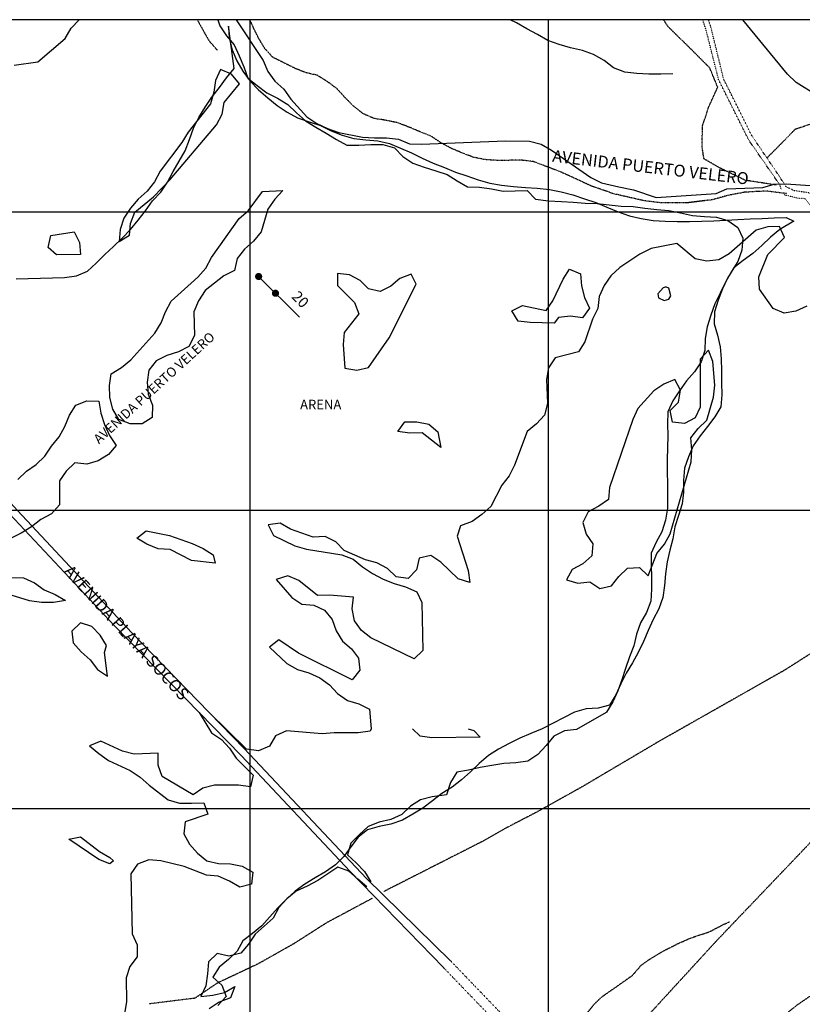
# Model space of a CAD drawing. Units: millimetres. Extents: x 69 to 4431, y 12 to 8753.
# Drawn here: x 2814 to 3469, y 6682 to 7508 of the extents above; entities that cross this region are included whole.
import ezdxf
from ezdxf.enums import TextEntityAlignment as Align

# ---------------------------------------------------------------- set-up
doc = ezdxf.new("R2010")
doc.units = ezdxf.units.MM
doc.linetypes.add('DOT', pattern=[0.25, 0, -0.25])
doc.linetypes.add('HIDDEN2', pattern=[0.1875, 0.125, -0.0625])
for name, color, linetype in [('CEUP-huellas y senderos', 2, 'HIDDEN2'), ('CEUP-vialidad', 13, 'Continuous'), ('CURVA_DE_NIVEL_SECUND', 55, 'Continuous'), ('DEPRESIONES', 22, 'Continuous'), ('FAJA', 7, 'Continuous'), ('MALLA_UTM_Y_COORD', 253, 'Continuous'), ('Margen', 100, 'Continuous'), ('viñeta1', 7, 'Continuous'), ('ZONAS_ESPECIALES', 31, 'Continuous')]:
    doc.layers.add(name, color=color, linetype=linetype)
doc.styles.add('02', font='romantic.ttf', dxfattribs={"height": 3.5})

msp = doc.modelspace()

# ---------------------------------------------------------------- linework, layer by layer
at = {"layer": 'CEUP-huellas y senderos', "flags": 128}
for points in [[(2962.69, 7507.71), (2963.9, 7505.09), (2972.49, 7490.01), (2979.25, 7482.28)], [(3243.31, 7389.12), (3244.4, 7388.8), (3234.39, 7389.89), (3224.32, 7389.82), (3214.25, 7389.74), (3204.26, 7390.33), (3194.39, 7392.25), (3184.99, 7395.77), (3175.74, 7399.7), (3166.9, 7404.39), (3158.61, 7410), (3149.2, 7413.76), (3139.87, 7417.69), (3130.47, 7421.29), (3120.68, 7423.38), (3110.75, 7424.88), (3101.58, 7428.9), (3093.61, 7435.1), (3086.54, 7442.33), (3079.7, 7449.81), (3071.57, 7455.84), (3063.04, 7461.12), (3053.25, 7463.37), (3043.93, 7467.14), (3035, 7471.66), (3025.99, 7476.09), (3019.24, 7483.49), (3014.05, 7492.09), (3009.59, 7501.12), (3006.75, 7507.71)], [(3447.7, 7369.08), (3421.61, 7373.08), (3399.54, 7383.84), (3387.13, 7391.06), (3385.48, 7401.6), (3385.94, 7418.85), (3391.02, 7434.21), (3398.65, 7451.12), (3392.05, 7467.13), (3375.69, 7483.6), (3357.04, 7501.84), (3353.34, 7507.71)], [(3439.76, 7391.64), (3464, 7416.24), (3500.36, 7427.87), (3506.62, 7426.99)], [(3456.61, 7361.95), (3438.89, 7364.05), (3421.32, 7363.08), (3406.72, 7360.34), (3394.46, 7356.82), (3372.51, 7354.08), (3350.25, 7354.25), (3336.71, 7355.95), (3311.33, 7361.8), (3292.94, 7368.23), (3266.92, 7380.14), (3243.31, 7389.12)], [(3506.62, 6995.55), (3454.98, 6962.58), (3391.98, 6926.84)], [(3391.98, 6926.84), (3349.26, 6902.6), (3285.33, 6864.78), (3247.12, 6843.44), (3221.9, 6830.38), (3201.81, 6818.94), (3179.14, 6807.45)], [(3506.62, 6849.79), (3397.99, 6735.92), (3292.23, 6620.62), (3281.46, 6610.05)], [(3179.14, 6807.45), (3118.61, 6776.65)], [(3109.26, 6771.11), (3071.05, 6750.67), (3043.35, 6732.98), (3013.7, 6716.24), (2979.39, 6700.04), (2960.64, 6687.38), (2922.39, 6682.64)], [(3254.87, 6636.95), (3272.48, 6655), (3283.45, 6667.82), (3294.89, 6682.07), (3301.26, 6688.37), (3316.2, 6698.79), (3327.36, 6706.7), (3334.68, 6715.19), (3341.82, 6720.26), (3352.68, 6726.83), (3364.71, 6732.93), (3376.44, 6738.11), (3391.83, 6743.19), (3403.45, 6749.28), (3408.57, 6751.48)], [(3299.5, 6600.54), (3307.52, 6596.14), (3317.35, 6592.27), (3323.23, 6590.49), (3334.76, 6585), (3342.2, 6584.25), (3354.62, 6591.77), (3365.37, 6603.17), (3376.49, 6613.33), (3383.6, 6623.7), (3402.42, 6636.5), (3437.86, 6661.75), (3450.44, 6669.69), (3464.52, 6681.34), (3474.87, 6688.48), (3491.37, 6696.09), (3506.62, 6707.12)]]:
    msp.add_lwpolyline(points, dxfattribs=at)
at = {"layer": 'CEUP-vialidad', "linetype": 'DOT', "flags": 128}
for points in [[(3451.92, 7365.25), (3450.84, 7368.97), (3424.77, 7406.56), (3399.43, 7457.25), (3388.5, 7500.58), (3385.98, 7507.71)], [(3506.62, 7356.78), (3471.2, 7363.13), (3462.67, 7364.39), (3456.04, 7367.55), (3448.9, 7378.47), (3427.21, 7410.46), (3403.58, 7457.95), (3392.69, 7502.41), (3390.74, 7507.71)], [(3506.62, 7296.63), (3505.85, 7298.94), (3484.6, 7340.28), (3471.85, 7357.54), (3465.24, 7358.12), (3453.84, 7361.04)], [(3174.73, 6718.89), (3287.82, 6601.11), (3346.8, 6541.09), (3349.35, 6539.32), (3351.71, 6538.06), (3356.99, 6537.81), (3360.54, 6537.92), (3366.7, 6538.79)], [(3343.65, 6519.56), (3343.94, 6523.56), (3343.47, 6529.8), (3341.85, 6533.79), (3339.89, 6537.13), (3281.93, 6595.4), (3168.81, 6713.2)]]:
    msp.add_lwpolyline(points, dxfattribs=at)
at = {"layer": 'CEUP-vialidad', "flags": 128}
for points in [[(2972.73, 6926.84), (2907.79, 6993.63), (2812.11, 7096.19), (2707.67, 7210.01), (2678.85, 7242.87)], [(2964.21, 6926.84), (2893.17, 6999.5), (2805.37, 7093.51), (2743.49, 7161.63)], [(3168.81, 6713.2), (3090.75, 6793.51), (2999.33, 6890.91), (2964.21, 6926.84)], [(3174.73, 6718.89), (3104.37, 6787.78), (3002.02, 6896.71), (2972.73, 6926.84)]]:
    msp.add_lwpolyline(points, dxfattribs=at)
at = {"layer": 'CURVA_DE_NIVEL_SECUND', "color": 252}
for points, elevation in [([(2809.14, 7469.72), (2828.96, 7472.35), (2851.88, 7491.93), (2857.09, 7500.52), (2863.72, 7507.71)], 5), ([(2995.33, 7507.71), (3017.9, 7473.49), (3021.7, 7464.19), (3027.63, 7456.11), (3035.19, 7449.4), (3040.96, 7441.15), (3054.55, 7426.36), (3062.75, 7420.57), (3071.84, 7416.39), (3081.32, 7413.13), (3101.05, 7409.28), (3111.04, 7408.77), (3121.11, 7408.77), (3131.12, 7407.68), (3140.29, 7403.66), (3150.36, 7403.41), (3220.77, 7406.18), (3240.92, 7405.83), (3250.71, 7403.41), (3259.48, 7398.39), (3292.39, 7375.42), (3301.32, 7370.9), (3315.79, 7367.71), (3315.79, 7367.71), (3328.19, 7365.05), (3347.17, 7358.55), (3397.21, 7361.89), (3406.38, 7365.92), (3436.37, 7366.99), (3445.98, 7369.86), (3455.98, 7370.25), (3476.02, 7368.77)], 5), ([(3506.62, 7427.18), (3506.2, 7427.41), (3498.48, 7433.82), (3464.43, 7455.07), (3457.03, 7461.91), (3419.55, 7507.71)], 5), ([(2991.38, 7462.13), (2982.05, 7465.9), (2977.94, 7456.74), (2976.43, 7446.82), (2973.66, 7437.2), (2955, 7413.41), (2949.71, 7404.9), (2931.65, 7380.71), (2926.87, 7371.87), (2920.73, 7363.91), (2913.23, 7357.25), (2906.76, 7349.62), (2901.21, 7341.27), (2897.94, 7331.8), (2897.26, 7321.82), (2905.88, 7327.01), (2906.72, 7337), (2910.25, 7346.38), (2925.84, 7359.13), (2939.8, 7373.67), (2978.65, 7419.63), (2983.6, 7428.39), (2985.12, 7438.31), (2997.89, 7453.9), (2997.89, 7453.9), (2991.38, 7462.13)], 10), ([(3034.37, 7364.65), (3027.48, 7357.26), (3021.85, 7348.98), (3016.06, 7329.74), (3009.67, 7321.94), (3002.09, 7315.36), (2995.96, 7307.41), (2993.94, 7297.56), (2984.9, 7293.02), (2969.13, 7280.6), (2963.76, 7272.16), (2959.82, 7262.93), (2960.29, 7242.84), (2955.68, 7233.84), (2946.8, 7229.14), (2937.22, 7226.09), (2928.26, 7221.63), (2921.96, 7213.84), (2920.78, 7203.84), (2921.51, 7193.81), (2925.15, 7184.43), (2924.8, 7174.37), (2916.36, 7168.93), (2906.29, 7168.94), (2896.97, 7172.62), (2891.86, 7181.22), (2889.46, 7190.96), (2889.14, 7201.01), (2890.49, 7210.93), (2899.02, 7216.2), (2906.86, 7222.53), (2927.04, 7244.95), (2932.33, 7253.46), (2935.94, 7262.94), (2940.64, 7271.77), (2963.21, 7291.75), (2969.69, 7299.38), (2974.47, 7308.22), (2997.66, 7340.92), (3005.16, 7347.58), (3017.17, 7363.66), (3017.17, 7363.66), (3034.37, 7364.65)], 10), ([(2837.64, 7316.81), (2839.82, 7326.67), (2859.63, 7329.97), (2863.84, 7320.85), (2864.74, 7310.82), (2844.61, 7310.67), (2844.61, 7310.67), (2837.64, 7316.81)], 10), ([(3473.25, 7267.65), (3464.17, 7263.29), (3454.29, 7261.66), (3445.03, 7265.54), (3433.51, 7281.95), (3433.13, 7292.02), (3440.57, 7310.76), (3454.52, 7325.23), (3450.49, 7334.39), (3440.49, 7334.09), (3430.88, 7331.3), (3408.12, 7311.56), (3399.56, 7306.37), (3389.58, 7305.15), (3379.7, 7307.11), (3364.5, 7320.19), (3343, 7316.04), (3333.27, 7311.14), (3316.51, 7299.94), (3309.16, 7293.12), (3303.51, 7284.75), (3299.21, 7275.65), (3298.34, 7265.64), (3293.7, 7256.71), (3287.37, 7237.66), (3281.88, 7229.29), (3262.48, 7224.36), (3257, 7215.99), (3255.21, 7206.12), (3255.99, 7185.98), (3253.61, 7176.27), (3246.69, 7169.03), (3238.99, 7162.62), (3228.27, 7134.39), (3223.8, 7125.38), (3217.64, 7117.5), (3208.44, 7099.63), (3200.92, 7092.97), (3192.8, 7087.12), (3183.18, 7083.32), (3180.44, 7074.77), (3189.61, 7046), (3190.85, 7035.98), (3181.29, 7038.99), (3166.73, 7052.93), (3158.36, 7058.46), (3148.6, 7056.31), (3146.17, 7046.53), (3139.18, 7039.3), (3129.25, 7040.56), (3122.01, 7047.61), (3113.16, 7052.39), (3103.45, 7054.98), (3085.62, 7062.77), (3078.79, 7070.08), (3069.71, 7074.35), (3059.65, 7074.03), (3040.69, 7080.55), (3032.08, 7085.66), (3022.12, 7084.34), (3026.42, 7075.3), (3044.43, 7066.6), (3054.06, 7063.84), (3083.8, 7058.99), (3093.2, 7055.39), (3100.93, 7049.02), (3109.3, 7043.4), (3118.23, 7038.72), (3127.55, 7035.04), (3137.19, 7032.2), (3146.43, 7028.18), (3150.73, 7019.15), (3151.51, 6978.96), (3144.27, 6972.06), (3108.16, 6989.47), (3100.19, 6995.67), (3094.34, 7003.84), (3092.53, 7013.76), (3093.54, 7023.75), (3073.53, 7025.35), (3063.47, 7025.11), (3047.78, 7037.52), (3038.37, 7041.37), (3028.79, 7038.4), (3041.88, 7023.26), (3050.25, 7017.73), (3060.25, 7016.97), (3069.25, 7012.62), (3075.76, 7004.89), (3079.06, 6995.41), (3084.18, 6986.81), (3091.9, 6980.44), (3097.83, 6972.36), (3098.74, 6962.33), (3092.52, 6954.45), (3047.56, 6976.63), (3030.98, 6987.86), (3023.06, 6981.69), (3037.78, 6968.09), (3046.55, 6963.07), (3056.1, 6960.06), (3065.27, 6956.04), (3073.32, 6950.09), (3080.14, 6942.77), (3088.43, 6937.08), (3098.07, 6934.32), (3106.92, 6929.63), (3108.27, 6913.34)], 10), ([(3251.59, 7253.66), (3241.52, 7253.92), (3231.51, 7255.09), (3226.23, 7263.6), (3235.19, 7268.05), (3254.85, 7263.79), (3260.48, 7272.06), (3269.2, 7290.13), (3274.49, 7298.65), (3283.65, 7294.63), (3284.39, 7284.6), (3287.03, 7274.95), (3291.24, 7265.83), (3285.28, 7257.79), (3275.34, 7259.13), (3265.3, 7258.14), (3261.67, 7253.4), (3261.67, 7253.4), (3251.59, 7253.66)], 10), ([(3141.8, 7294.3), (3132.39, 7290.83), (3124.81, 7284.26), (3115.85, 7279.72), (3106.14, 7282.15), (3098.98, 7289.2), (3090.13, 7293.89), (3080.13, 7294.81), (3080.2, 7284.76), (3094.35, 7270.56), (3098.06, 7261.27), (3085.79, 7245.44), (3084.78, 7235.45), (3086.33, 7215.47), (3096.27, 7213.96), (3106.03, 7216.27), (3123.25, 7241.11), (3145.99, 7286.01), (3145.99, 7286.01), (3141.8, 7294.3)], 10), ([(3354.72, 7283.38), (3352.81, 7282.92), (3348.42, 7277.83), (3348.99, 7274.59), (3353.79, 7272.28), (3357.68, 7273.54), (3359.29, 7276.24), (3357.82, 7282.62), (3355.71, 7283.49), (3355.71, 7283.49), (3354.72, 7283.38)], 10), ([(3376.49, 7137.18), (3377.02, 7147.19), (3376.05, 7157.16), (3382.38, 7165.05), (3389.65, 7171.96), (3395.23, 7191.24), (3396.35, 7201.26), (3394.66, 7221.3), (3390.79, 7230.62), (3384.03, 7223.23), (3384.07, 7182.99), (3379.69, 7173.98), (3370.79, 7169.29), (3360.77, 7170.23), (3358.8, 7180.1), (3365.9, 7187.17), (3367.35, 7197.12), (3362.74, 7206.01), (3353.4, 7202.31), (3345.19, 7196.54), (3331.76, 7181.67), (3327.63, 7172.5), (3307.95, 7115.58), (3307.25, 7105.57), (3298.95, 7099.97), (3290.14, 7095.11), (3285.67, 7086.1), (3288.3, 7076.42), (3294.06, 7068.21), (3293.11, 7058.2), (3285.67, 7051.45), (3276.77, 7046.84), (3271.88, 7038.07), (3281.52, 7035.28), (3291.5, 7036.34), (3299.96, 7030.94), (3309.75, 7032.99), (3315.82, 7040.96), (3323.17, 7047.87), (3333.16, 7048.51), (3340.24, 7041.42), (3347.49, 7060.24), (3353.99, 7067.96), (3358.8, 7076.73), (3358.8, 7076.73), (3376.49, 7137.18)], 15), ([(2812.38, 7122.16), (2819.62, 7129.15), (2827.8, 7134.91), (2835.04, 7141.89), (2840.42, 7150.33), (2846.81, 7158.04), (2851.76, 7166.8), (2855.53, 7176.11), (2860.91, 7184.55), (2870.22, 7188.26), (2880.22, 7187.84), (2881.95, 7177.91), (2884.93, 7168.26), (2889.22, 7159.23), (2894.74, 7150.89), (2888.27, 7143.17), (2879.74, 7137.9), (2870.07, 7135.18), (2860.06, 7136.26), (2852.81, 7129.36), (2847.19, 7121.09), (2847.08, 7100.98), (2840.52, 7093.43), (2831.64, 7088.73), (2823.72, 7082.56), (2815.19, 7077.21), (2806.15, 7072.75)], 10), ([(3166.71, 7148.95), (3150.93, 7161.45), (3140.79, 7161.2), (3130.77, 7162.37), (3136.57, 7170.57), (3146.64, 7170.56), (3156.5, 7168.72), (3164.14, 7162.26), (3164.14, 7162.26), (3166.71, 7148.95)], 10), ([(2977.71, 7052.12), (2957.77, 7054.22), (2939.99, 7063.67), (2929.91, 7064.26), (2920.5, 7067.94), (2911.89, 7073.05), (2919.73, 7079.3), (2939.38, 7075.21), (2958.43, 7068.69), (2967.51, 7064.5), (2975.96, 7059.14), (2975.96, 7059.14), (2977.71, 7052.12)], 10), ([(2727.51, 7041.37), (2726.63, 7048.26), (2731.84, 7055.13), (2750.29, 7056.13), (2759.69, 7052.61), (2768.22, 7047.34), (2777.23, 7042.82), (2786.79, 7039.73), (2806.92, 7040.04), (2816.99, 7039.87), (2826.16, 7035.69), (2834.29, 7029.74), (2843.54, 7025.72), (2852.23, 7020.7), (2842.28, 7019.13), (2832.13, 7019.13), (2822.19, 7020.47), (2803, 7026.41), (2772.72, 7026.01), (2763.64, 7030.2), (2754.08, 7033.21), (2732.89, 7038.23), (2732.89, 7038.23), (2727.51, 7041.37)], 10), ([(2886.48, 6983.14), (2881.37, 6991.74), (2874.38, 6998.97), (2864.82, 7002.06), (2857.57, 6995.16), (2858.73, 6985.22), (2865.47, 6977.82), (2872.96, 6971.02), (2879.05, 6963.03), (2887.34, 6957.33), (2884.96, 6977.29), (2884.96, 6977.29), (2886.48, 6983.14)], 10), ([(2964.21, 6926.84), (2974.5, 6909.92), (2982.87, 6904.3), (2989.62, 6896.91), (2995.14, 6888.57), (3009.54, 6874.38), (3007.19, 6864.6), (2997.26, 6866.02), (2977.12, 6865.95), (2967.36, 6863.64), (2959.18, 6857.88), (2933.35, 6873.29), (2929.88, 6882.68), (2929.98, 6892.73), (2909.86, 6892), (2900.06, 6894.51), (2881.73, 6902.79), (2872.41, 6899.07), (2880.06, 6892.53), (2888.27, 6886.75), (2906.44, 6878.21), (2914.89, 6872.85), (2922.37, 6866.13), (2938.3, 6853.81), (2947.86, 6850.8), (2957.93, 6850.79), (2967.99, 6851.12), (2971.46, 6841.73), (2952.47, 6835.21), (2951.3, 6825.21), (2956.16, 6816.44), (2962.83, 6808.96), (2970.56, 6802.5), (2980.34, 6800.41), (2990.5, 6800.07), (3000.37, 6798.07), (3009.14, 6793.13), (3007.96, 6783.13), (2998.28, 6780.57), (2989.51, 6785.51), (2980.26, 6789.69), (2970.26, 6790.61), (2951.61, 6797.97), (2932.03, 6802.65), (2922.03, 6803.33), (2912.62, 6799.86), (2907, 6791.59), (2908.18, 6741.36), (2912.15, 6732.15), (2912.14, 6722.1), (2906.25, 6713.98), (2902.98, 6704.52), (2903.46, 6684.43), (2901.61, 6674.58)], 10), ([(3108.27, 6913.34), (3107.43, 6911.28), (3097.48, 6909.96), (3077.34, 6909.98), (3067.38, 6909.08), (3037.37, 6911.51), (3028.14, 6907.47), (3023.11, 6898.79), (3013.88, 6894.91), (3003.95, 6896.25), (2972.73, 6926.84)], 10), ([(3199.5, 6906.19), (3159.15, 6905.72), (3149.22, 6907.05), (3143.03, 6913.34)], 15), ([(3189.69, 6913.34), (3194.2, 6911.96), (3194.2, 6911.96), (3199.5, 6906.19)], 15), ([(2889.4, 6800.13), (2880.08, 6803.81), (2855.05, 6820.74), (2864.9, 6822.8), (2880.67, 6810.39), (2889.36, 6805.37), (2892.43, 6802.45), (2892.43, 6802.45), (2889.4, 6800.13)], 10)]:
    msp.add_lwpolyline(points, dxfattribs=dict(at, elevation=elevation))
at = {"layer": 'DEPRESIONES'}
for points in [[(2979.89, 7507.71, 7.7), (2981.6, 7502.69, 7.96), (2987.12, 7494.26, 7.47), (2993.54, 7486.53, 6.5), (2997.84, 7477.49, 6.26), (3001.63, 7468.2, 6.99), (3004.94, 7458.72, 6.79), (3012.9, 7452.6, 6.26), (3020.87, 7446.48, 5.78), (3029.8, 7441.88, 5.62), (3038.41, 7436.6, 5.62), (3045.73, 7429.63, 5.62), (3053.21, 7422.92, 5.62), (3061.91, 7417.73, 5.62), (3070.52, 7412.54, 5.62), (3079.13, 7407.34, 5.37), (3087.97, 7402.66, 5.37), (3098.04, 7402.57, 5.09), (3108.1, 7403.06, 4.93), (3118.17, 7403.13, 4.77), (3127.8, 7400.21, 4.57), (3134.96, 7393.07, 4.57), (3143.25, 7387.45, 4.69), (3152.81, 7384.2, 5.05), (3162.37, 7381.02, 5.41), (3171.93, 7378.01, 5.66), (3180.38, 7372.65, 5.78), (3188.99, 7367.54, 6.22), (3199.06, 7367.2, 6.38), (3209, 7365.86, 6.38), (3218.86, 7363.94, 6.14), (3228.92, 7364.18, 6.06), (3238.98, 7364.59, 6.06), (3245.97, 7357.36, 6.06), (3256.81, 7355.78, 6.18), (3267.64, 7355.17, 5.94), (3277.65, 7354.81, 6.23), (3287.67, 7353.87, 6.27), (3297.68, 7353.59, 6.27), (3307.7, 7352.56, 6.27), (3317.72, 7351.53, 6.27), (3327.74, 7351.01, 6.27), (3337.68, 7349.81, 6.27), (3347.62, 7348.7, 6.77), (3357.65, 7347.67, 7.1), (3367.53, 7345.73, 7.31), (3377.41, 7343.61, 7.4), (3387.52, 7342.59, 7.56), (3397.53, 7342.06, 7.9), (3407.17, 7339.36, 8.52), (3415.38, 7333.63, 9.69), (3419.66, 7324.56, 10.65), (3418.88, 7314.55, 10.85), (3415.5, 7305.06, 10.85), (3410.27, 7296.53, 10.85), (3405.21, 7287.75, 10.85), (3400.58, 7278.57, 10.85), (3396.11, 7269.56, 10.85), (3392.98, 7259.99, 10.9), (3389.86, 7250.35, 11.06), (3388.16, 7240.48, 11.06), (3387.71, 7230.47, 11.19), (3384.67, 7220.83, 11.4), (3379.1, 7212.46, 11.4), (3372.51, 7204.9, 11.44), (3366.61, 7196.69, 11.65), (3361.13, 7188.15, 11.65), (3356.82, 7179.06, 11.81), (3356.62, 7169.06, 12.73), (3356.76, 7158.98, 12.98), (3356.48, 7148.98, 12.98), (3356.28, 7138.73, 13.02), (3356.34, 7128.66, 13.02), (3356.47, 7118.58, 13.02), (3356.62, 7108.25, 13.02), (3356.5, 7098.09, 13.02), (3354.8, 7088.22, 13.02), (3351.93, 7078.5, 13.02), (3347.12, 7069.64, 13.02), (3342.82, 7060.55, 13.02), (3342.87, 7050.47, 13.02), (3343.09, 7040.4, 13.02), (3343.23, 7030.32, 12.94), (3342.61, 7020.23, 12.69), (3338.98, 7010.9, 12.48), (3334.01, 7002.13, 12.44), (3330.55, 6992.73, 12.35), (3328.34, 6982.93, 12.14), (3324.71, 6973.52, 11.77), (3321.5, 6963.95, 11.56), (3318.38, 6954.39, 11.44), (3314.92, 6944.98, 11.35), (3310.87, 6935.81, 11.27), (3305.55, 6927.28, 11.19), (3305.14, 6926.84, 11.19)], [(3361.15, 7462.22, 2.99), (3351, 7462.14, 2.99), (3340.84, 7462.14, 2.87), (3330.85, 7462.57, 2.87), (3320.75, 7463.74, 2.87), (3311.43, 7467.42, 2.87), (3303.39, 7473.37, 3.19), (3294.7, 7478.4, 3.72), (3285.3, 7481.83, 3.8), (3275.42, 7484.25, 3.8), (3265.71, 7486.84, 3.8), (3256.22, 7490.18, 3.72), (3247.62, 7495.29, 3.48), (3238.77, 7499.98, 3.36), (3230, 7505, 3.32), (3224.83, 7507.71, 3.29)], [(3305.14, 6926.84, 11.19), (3280.2, 6912.73, 11.27), (3270.22, 6911.51, 11.4), (3261.23, 6907.06, 11.52), (3254.99, 6899.17, 11.52), (3247.81, 6891.85, 11.52), (3239.43, 6886.25, 11.52), (3229.46, 6884.78, 11.52), (3219.48, 6884.06, 11.4), (3209.51, 6882.59, 11.15), (3199.54, 6880.95, 10.9), (3189.84, 6878.49, 10.85), (3179.96, 6876.93, 10.85), (3174.81, 6868.32, 10.85), (3171.54, 6857.87, 10.85), (3171.54, 6857.87, 10.85), (3159.5, 6856.13, 10.86), (3149.74, 6853.74, 10.86), (3141.21, 6848.47, 10.86), (3134.05, 6841.4, 10.86), (3124.92, 6837.11, 10.86), (3115.07, 6834.88, 10.86), (3105.67, 6831.25, 11.03), (3098.34, 6824.43, 11.11), (3091.19, 6817.36, 11.11), (3088.42, 6807.74, 9.61), (3095.74, 6800.78, 9.49), (3102.82, 6793.64, 9.33), (3108.09, 6785.12, 9.05)], [(3104.79, 6780.72, 8.97), (3097.14, 6787.19, 9.41), (3089.66, 6793.9, 9.77), (3080.26, 6797.33, 10.18), (3071.91, 6791.73, 10.18), (3063.64, 6785.97, 10.18), (3054.68, 6781.35, 10.18), (3045.55, 6777.06, 10.18), (3037.71, 6770.72, 10.18), (3030.89, 6763.33, 10.18), (3026.11, 6754.5, 10.14), (3018.53, 6747.92, 10.14), (3011.03, 6741.18, 10.26), (3005.58, 6732.74, 10.34), (2999.02, 6725.1, 10.34), (2989.17, 6722.71, 10.5), (2979.39, 6724.8, 10.54), (2972.14, 6717.9, 10.74), (2971.3, 6707.91, 10.74), (2969.71, 6697.9, 10.74), (2965.6, 6688.75, 10.62), (2975.55, 6689.98, 10.14), (2985.32, 6692.21, 10.14), (2994.02, 6697.16, 10.14), (2990.33, 6687.85, 9.86), (2981.02, 6684.13, 9.81), (2972.49, 6678.61, 9.81)]]:
    msp.add_polyline3d(points, dxfattribs=at)
at = {"layer": 'FAJA', "const_width": 3}
for points in [[(3014.57, 7293.8, 1), (3013.49, 7291, 1)], [(3028.71, 7279.79, 1), (3027.63, 7276.99, 1)]]:
    msp.add_lwpolyline(points, format="xyb", close=True, dxfattribs=at)
at = {"layer": 'MALLA_UTM_Y_COORD'}
for points in [[(3006.62, 7507.71), (3006.62, 6846.54)], [(3256.62, 7507.71), (3256.62, 6846.54)], [(2006.62, 7346.54), (3506.62, 7346.54)], [(2006.62, 7096.54), (4410.63, 7096.54)], [(83.55, 6846.54), (3506.62, 6846.54)], [(3006.62, 6846.54), (3006.62, 6346.54)], [(3256.62, 6846.54), (3256.62, 6346.54)]]:
    msp.add_lwpolyline(points, dxfattribs=at)
at = {"layer": 'Margen', "color": 140}
msp.add_line((4424.13, 7507.71), (83.55, 7507.71), dxfattribs=at)
at = {"layer": 'viñeta1', "flags": 128}
msp.add_lwpolyline([(3048.24, 7258.24), (3013.93, 7292.3)], dxfattribs=at)
at = {"layer": 'ZONAS_ESPECIALES', "flags": 128}
for points in [[(2810.97, 7290.51), (2821.03, 7290.83), (2831.18, 7290.99), (2841.33, 7291.23), (2851.39, 7291.48), (2861.42, 7292.88), (2870.65, 7296.92), (2878.06, 7303.66), (2885.13, 7310.81), (2892.54, 7317.63), (2899.78, 7324.62), (2906.68, 7331.93), (2913.07, 7339.72), (2919.37, 7347.6), (2925.25, 7355.8), (2932.06, 7363.19), (2937.61, 7371.63), (2942.39, 7380.47), (2947.59, 7389.07), (2952.54, 7397.82), (2956.15, 7407.21), (2959.5, 7416.68), (2964.03, 7425.76), (2969.32, 7434.36), (2974.95, 7442.72), (2981.16, 7450.84), (2987.21, 7458.96), (2993.59, 7466.84), (2988.76, 7502.36), (2989.41, 7492.33), (2991.89, 7482.5), (2995.69, 7473.12), (3000.81, 7464.52), (3006.83, 7456.19), (3013.99, 7448.89), (3021.72, 7442.27), (3029.44, 7435.89), (3037.82, 7430.11), (3046.66, 7425.42), (3056.23, 7422.08), (3065.79, 7418.9), (3074.8, 7414.55), (3084.12, 7410.79), (3093.75, 7408.03), (3103.76, 7406.94), (3113.77, 7406.27), (3123.55, 7404.01), (3132.8, 7400), (3141.97, 7395.98), (3151.06, 7391.63), (3160.22, 7387.53), (3169.71, 7383.85), (3178.96, 7380.01), (3188.44, 7376.74), (3197.92, 7373.48), (3207.63, 7370.81), (3217.49, 7369.05), (3227.42, 7367.8), (3237.51, 7367.12), (3247.51, 7366.45), (3257.6, 7365.37), (3267.55, 7363.53), (3277.35, 7360.77), (3286.91, 7357.6), (3296.55, 7354.42), (3305.88, 7350.49), (3315.13, 7346.56), (3324.69, 7343.3), (3334.48, 7340.96), (3344.5, 7339.29), (3354.58, 7338.87), (3364.74, 7338.53), (3374.98, 7338.53), (3385.29, 7338.78), (3395.43, 7339.19), (3405.57, 7339.76), (3415.62, 7340.34), (3425.68, 7340.66), (3435.74, 7341.15), (3445.79, 7341.64), (3456.02, 7341.89), (3462.42, 7338.68), (3450.61, 7331.71), (3442.77, 7325.46), (3435.61, 7318.39), (3428.03, 7311.81), (3419.93, 7305.89), (3412.09, 7299.63), (3406.8, 7291.12), (3402.69, 7281.96), (3399.09, 7272.57), (3395.99, 7262.95), (3395.73, 7252.89), (3398.37, 7243.23), (3400.68, 7233.49), (3401.58, 7223.46), (3401.74, 7213.41), (3401.89, 7203.36), (3401.96, 7193.23), (3401.37, 7183.25), (3396.25, 7174.65), (3390.03, 7166.78), (3383.98, 7158.74), (3378.18, 7150.46), (3374.07, 7141.23), (3370.8, 7131.76), (3369.96, 7121.77), (3369.95, 7111.72), (3368.85, 7101.73), (3365.67, 7092.1), (3362.82, 7082.48), (3361.05, 7072.63), (3358.54, 7062.94), (3356.19, 7053.16), (3354.84, 7043.24), (3354.08, 7033.26), (3352.74, 7023.34), (3349.22, 7013.87), (3344.69, 7004.79), (3340.33, 6995.71), (3336.47, 6986.4), (3332.03, 6977.32), (3327.33, 6968.49), (3322.04, 6959.97), (3317.59, 6950.89), (3313.4, 6941.74), (3308.11, 6933.14), (3298.44, 6930.58), (3288.38, 6930), (3278.63, 6927.2), (3251.68, 6913.34)], [(3251.68, 6913.34), (3251.5, 6913.25), (3242.19, 6909.37), (3232.97, 6905.41), (3223.83, 6901.04), (3215.05, 6896.1), (3206.52, 6890.82), (3198.86, 6884.16), (3191.62, 6877.18), (3184.03, 6870.6), (3176.03, 6864.42), (3167.58, 6858.99), (3159.57, 6852.98), (3151.73, 6846.73), (3143.12, 6841.62), (3134.42, 6836.59), (3124.84, 6833.37), (3114.98, 6831.47), (3105.31, 6828.67), (3097.39, 6822.5), (3091.26, 6814.46), (3085.54, 6806.18), (3078.3, 6799.19), (3070.12, 6793.43), (3061.34, 6788.4), (3052.64, 6783.04), (3044.55, 6777.03), (3037.22, 6770.21), (3030.15, 6763.07), (3023.42, 6755.59), (3016.61, 6748.2), (3008.94, 6741.62), (3000.93, 6735.62), (2995.98, 6726.86), (2988.74, 6719.79), (2980.9, 6713.54), (2975.7, 6704.94), (2983.18, 6698.22), (2986.73, 6688.84), (2979.75, 6681.45)]]:
    msp.add_lwpolyline(points, dxfattribs=at)

# ---------------------------------------------------------------- texts
at = {"layer": 'viñeta1', "style": '02'}
for s, height, rotation, p in [('AVENIDA PUERTO VELERO', 10, 353.30777, (3341.8, 7379.03)), ('AVENIDA PUERTO VELERO', 8, 42.31779, (2929.18, 7196.19)), ('AVENIDA PLAYA SOCOS', 10, 312.39584, (2899.7, 6990.54))]:
    msp.add_text(s, height=height, rotation=rotation, dxfattribs=at).set_placement(p, align=Align.CENTER)
msp.add_text('20', height=9, rotation=314.35703, dxfattribs=at).set_placement((3041.03, 7274.98))
msp.add_text('ARENA', height=8, dxfattribs=at).set_placement((3048.79, 7181.09))

doc.saveas('drawing.dxf')
